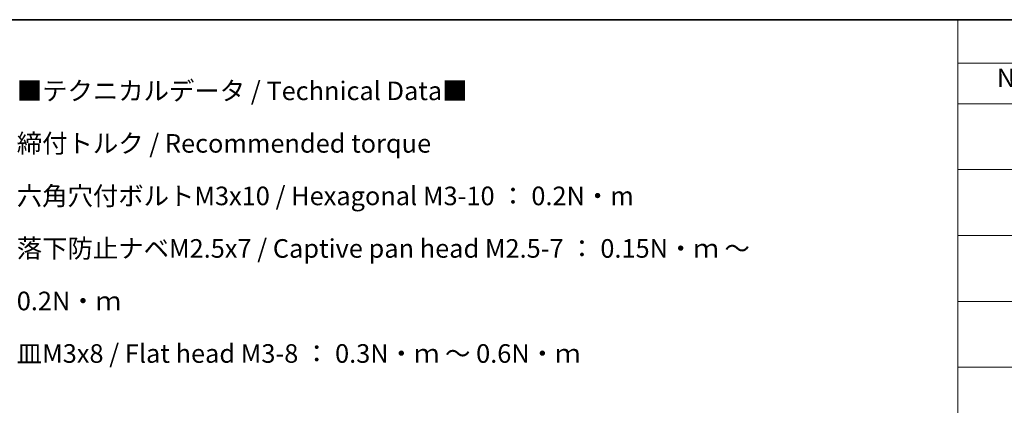
# Model space of a CAD drawing. Units: millimetres. Extents: x 43 to 7142, y 24 to 1429.
# Drawn here: x 283 to 680, y 711 to 867 of the extents above; entities that cross this region are included whole.
import ezdxf

# ---------------------------------------------------------------- set-up
doc = ezdxf.new("R2010")
doc.units = ezdxf.units.MM
doc.header["$LTSCALE"] = 3
doc.layers.add('Border (ISO)', color=7, linetype='Continuous', lineweight=35)
doc.layers.add('Symbol (ISO)', color=7, linetype='Continuous', lineweight=18)
doc.styles.add('Note Text (TK)', font='txt')

# ---------------------------------------------------------------- blocks, each defined once
blk = doc.blocks.new('図面枠 tk図枠')
at = {"layer": 'Border (ISO)'}
blk.add_line((14.5, 289), (405.5, 289), dxfattribs=at)
blk = doc.blocks.new('テーブル18')
at = {"layer": 'Symbol (ISO)'}
for p, q in [((220.5, 289), (405.5, 289)), ((220.5, 289), (220.5, 283.14)), ((220.5, 283.14), (405.5, 283.14)), ((220.5, 283.14), (220.5, 277.7)), ((220.5, 277.7), (405.5, 277.7)), ((220.5, 277.7), (220.5, 180.18)), ((220.5, 268.83), (405.5, 268.83)), ((220.5, 259.97), (405.5, 259.97)), ((220.5, 251.1), (405.5, 251.1)), ((220.5, 242.24), (405.5, 242.24))]:
    blk.add_line(p, q, dxfattribs=at)
at = {"layer": 'Symbol (ISO)', "color": 7, "insert": (225.76, 279.14), "char_height": 2.5, "attachment_point": 7, "style": 'Note Text (TK)'}
blk.add_mtext('No.', dxfattribs=at)

msp = doc.modelspace()

# ---------------------------------------------------------------- block references
at = {"xscale": 3, "yscale": 3, "zscale": 3}
for name in ['図面枠 tk図枠', 'テーブル18']:
    msp.add_blockref(name, (0, 0), dxfattribs=at)

# ---------------------------------------------------------------- texts
at = {"layer": 'Symbol (ISO)', "color": 7, "insert": (282.0531, 842.025), "char_height": 7.5, "width": 338.684206, "attachment_point": 1, "line_spacing_factor": 1.695652, "style": 'Note Text (TK)'}
msp.add_mtext('\\fＭＳ Ｐゴシック|b0|i0;■テクニカルデータ / Technical Data■\\P\\fＭＳ Ｐゴシック|b0|i0;締付トルク / Recommended torque\\P\\fＭＳ Ｐゴシック|b0|i0;六角穴付ボルトM3x10 / Hexagonal M3-10 ： 0.2N・m\\P\\fＭＳ Ｐゴシック|b0|i0;落下防止ナベM2.5x7 / Captive pan head M2.5-7 ： 0.15N・ｍ ～ 0.2N・ｍ\\P\\fＭＳ Ｐゴシック|b0|i0;皿M3x8 / Flat head M3-8 ： 0.3N・ｍ ～ 0.6N・ｍ', dxfattribs=at)

doc.saveas('drawing.dxf')
